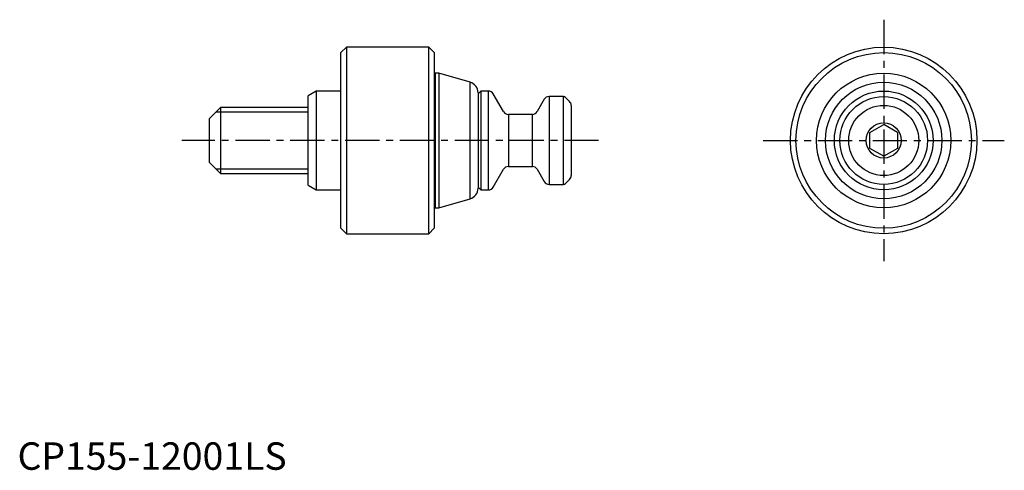
# Model space of a CAD drawing. Extents: x 0 to 180, y 0 to 82.
import ezdxf

# ---------------------------------------------------------------- set-up
doc = ezdxf.new("R2010")
doc.units = 0
doc.header["$LTSCALE"] = 5
doc.header["$MEASUREMENT"] = 0
doc.linetypes.add('CENTER', pattern=[2, 1.25, -0.25, 0.25, -0.25])
doc.layers.add('1', color=1, linetype='CENTER')
doc.layers.add('3', color=3, linetype='Continuous')
doc.styles.add('Standard1', font='arial.ttf')

msp = doc.modelspace()

# ---------------------------------------------------------------- linework, layer by layer
for p, q in [((60, 77), (59, 76)), ((59, 44), (59, 76)), ((75, 77), (60, 77)), ((60, 77), (60, 43)), ((76, 76), (75, 77)), ((75, 43), (75, 77)), ((76, 76), (76, 44)), ((76.2, 72.25), (76, 72.05)), ((76.87, 72.25), (76.2, 72.25)), ((76.2, 72.25), (76.2, 47.75)), ((82.55, 70.62), (76.87, 72.25)), ((76.87, 72.25), (76.87, 47.75)), ((82.55, 49.38), (82.55, 70.62)), ((54.5, 69), (53, 68.13)), ((59, 69), (54.5, 69)), ((54.5, 69), (54.5, 51)), ((84.5, 69), (84, 68.5)), ((84, 68.7), (84, 51.3)), ((85.92, 69), (84.5, 69)), ((84.5, 69), (84.5, 51)), ((85.92, 51), (85.92, 69)), ((88.67, 65.25), (86.79, 68.5)), ((53, 51.87), (53, 68.13)), ((96.09, 67.5), (94.79, 65.25)), ((99.59, 68), (96.95, 68)), ((96.95, 68), (96.95, 52)), ((99.59, 52), (99.59, 68)), ((100.71, 67.09), (99.95, 67.85)), ((37, 66), (35, 64)), ((53, 66), (37, 66)), ((37, 66), (37, 54)), ((93.92, 64.75), (89.53, 64.75)), ((89.53, 64.75), (89.53, 55.25)), ((93.92, 55.25), (93.92, 64.75)), ((101, 66.39), (101, 53.61)), ((35, 56), (35, 64)), ((155.5, 61.44), (158, 62.89)), ((160.5, 61.44), (158, 62.89)), ((155.5, 58.56), (155.5, 61.44)), ((160.5, 61.44), (160.5, 58.56)), ((158, 57.11), (155.5, 58.56)), ((160.5, 58.56), (158, 57.11)), ((35, 56), (37, 54)), ((37, 54), (53, 54)), ((86.79, 51.5), (88.67, 54.75)), ((89.53, 55.25), (93.92, 55.25)), ((94.79, 54.75), (96.09, 52.5)), ((99.95, 52.15), (100.71, 52.91)), ((53, 51.87), (54.5, 51)), ((54.5, 51), (59, 51)), ((84, 51.5), (84.5, 51)), ((84.5, 51), (85.92, 51)), ((96.95, 52), (99.59, 52)), ((76.87, 47.75), (82.55, 49.38)), ((76, 47.95), (76.2, 47.75)), ((76.2, 47.75), (76.87, 47.75)), ((59, 44), (60, 43)), ((75, 43), (76, 44)), ((60, 43), (75, 43))]:
    msp.add_line(p, q)
for radius in [17, 16, 12.25, 10.62, 9, 8, 6.39, 3.2]:
    msp.add_circle((158, 60), radius)
for centre, radius, start, end in [((82, 68.7), 2, 0, 74), ((85.92, 68), 1, 30, 90), ((96.95, 67), 1, 90, 150), ((99.59, 67.5), 0.5, 45, 90), ((100, 66.39), 1, 0, 45), ((89.53, 65.75), 1, 210, 270), ((93.92, 65.75), 1, 270, 330), ((89.53, 54.25), 1, 90, 150), ((93.92, 54.25), 1, 30, 90), ((96.95, 53), 1, 210, 270), ((99.59, 52.5), 0.5, 270, 315), ((100, 53.61), 1, 315, 0), ((82, 51.3), 2, 286, 0), ((85.92, 52), 1, 270, 330)]:
    msp.add_arc(centre, radius, start, end)
at = {"layer": '1'}
for p, q in [((158, 82), (158, 38)), ((106, 60), (30, 60)), ((136, 60), (180, 60))]:
    msp.add_line(p, q, dxfattribs=at)
at = {"layer": '3'}
for p, q in [((53, 65.15), (36.15, 65.15)), ((36.15, 54.85), (53, 54.85))]:
    msp.add_line(p, q, dxfattribs=at)

# ---------------------------------------------------------------- texts
at = {"color": 3, "style": 'Standard1'}
msp.add_text('CP155-12001LS', height=5, dxfattribs=at).set_placement((0, 0))

doc.saveas('drawing.dxf')
